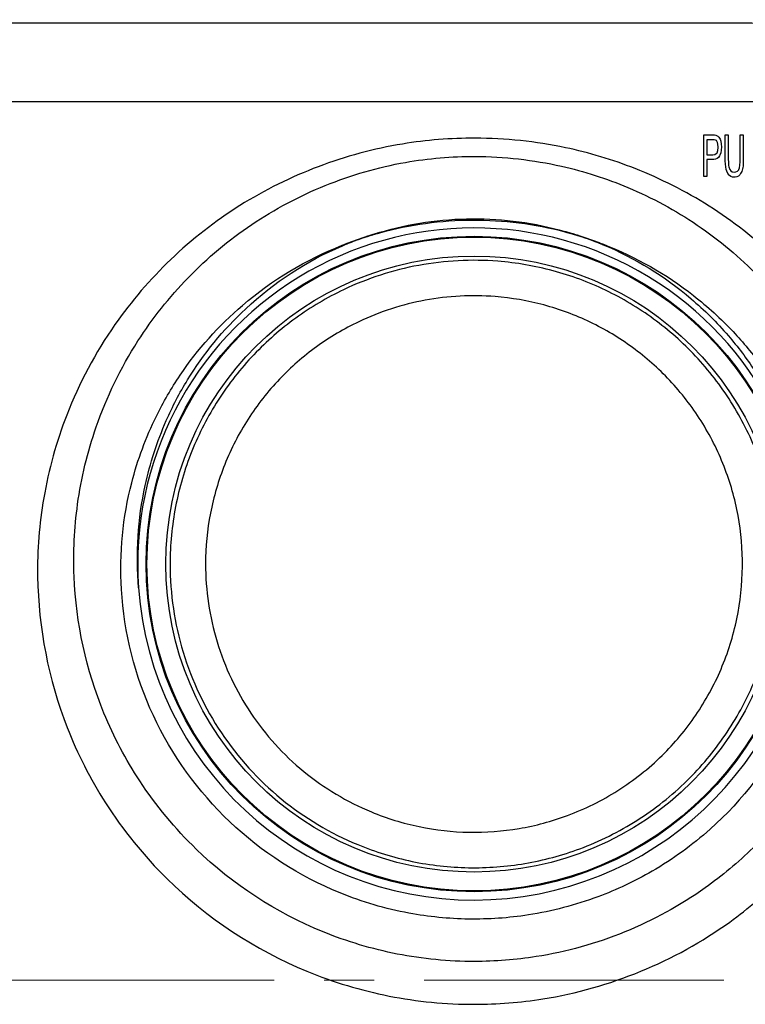
# Model space of a CAD drawing. Units: millimetres. Extents: x -892 to 0, y 0 to 630.
# Drawn here: x -654 to -611, y 238 to 297 of the extents above; entities that cross this region are included whole.
import ezdxf

# ---------------------------------------------------------------- set-up
doc = ezdxf.new("R2010")
doc.units = ezdxf.units.MM
doc.header["$LTSCALE"] = 3
doc.linetypes.add('CENTER', pattern=[9, 6, -1, 1, -1])
doc.layers.get('0').update_dxf_attribs({"lineweight": 25})
doc.layers.add('1', color=4, linetype='Continuous', lineweight=15)
doc.styles.get("Standard").update_dxf_attribs({"font": 'simplex.shx', "bigfont": 'extfont.shx'})
doc.dimstyles.new('FURUNO$0', dxfattribs={"dimtxt": 2.5, "dimasz": 2, "dimexe": 1, "dimexo": 1, "dimgap": 1.25, "dimtad": 3, "dimdec": 4, "dimdsep": 46, "dimtxsty": 'Standard', "dimblk": 'OPEN30', "dimcen": 0, "dimclrd": 4, "dimclre": 4, "dimclrt": 4, "dimadec": 4, "dimazin": 2, "dimtm": 1e-09, "dimtfac": 0.8, "dimtdec": 4, "dimtmove": 0, "dimatfit": 0, "dimldrblk": 'OPEN30', "dimfxl": 0, "dimtvp": 1, "dimtolj": 1, "dimtzin": 0, "dimarcsym": 0})

# ---------------------------------------------------------------- blocks, each defined once
blk = doc.blocks.new('_Open30')
at = {"color": 0, "lineweight": -2}
for p, q in [((-1, 0.2679), (0, 0)), ((0, 0), (-1, -0.2679)), ((0, 0), (-1, 0))]:
    blk.add_line(p, q, dxfattribs=at)
blk = doc.blocks.new('*D17')
at = {"layer": '1', "color": 4, "lineweight": -2}
for p, q in [((-799.785, 284.643), (-799.785, 318)), ((-593.785, 284.643), (-593.785, 318)), ((-793.785, 315), (-599.785, 315))]:
    blk.add_line(p, q, dxfattribs=at)
at = {"layer": 'Defpoints', "color": 0}
for p in [(-593.785, 315), (-799.785, 281.643), (-593.785, 281.643)]:
    blk.add_point(p, dxfattribs=at)
at = {"layer": '1', "color": 4, "lineweight": -2, "xscale": 6, "yscale": 6, "zscale": 6, "rotation": 180}
blk.add_blockref('_Open30', (-799.785, 315), dxfattribs=at)
at = {"layer": '1', "color": 4, "lineweight": -2, "xscale": 6, "yscale": 6, "zscale": 6}
blk.add_blockref('_Open30', (-593.785, 315), dxfattribs=at)
at = {"layer": '1', "color": 4, "insert": (-696.785, 322.5), "char_height": 7.5, "attachment_point": 5}
blk.add_mtext('\\A1;206', dxfattribs=at)

msp = doc.modelspace()

# ---------------------------------------------------------------- linework, layer by layer
at = {"color": 6, "linetype": 'Continuous'}
for p, q in [((-690.30182, 296.64315), (-611.78295, 296.64309)), ((-611.78294, 291.9121), (-741.16708, 291.9121)), ((-612.98465, 287.41766), (-612.98465, 289.91669)), ((-612.98465, 289.91669), (-612.46752, 289.91669)), ((-612.46752, 289.91669), (-612.35123, 289.91174)), ((-612.35123, 289.91174), (-612.26092, 289.89319)), ((-612.26092, 289.89319), (-612.15824, 289.84246)), ((-612.15824, 289.84246), (-612.08896, 289.77566)), ((-612.08896, 289.77566), (-612.01968, 289.65689)), ((-611.70297, 288.47171), (-611.70297, 289.91669)), ((-611.70297, 289.91669), (-611.51987, 289.91669)), ((-611.51987, 289.91669), (-611.51987, 288.47418)), ((-610.80233, 288.47418), (-610.80233, 289.91669)), ((-610.80233, 289.91669), (-610.6217, 289.91669)), ((-610.6217, 289.91669), (-610.6217, 288.47171)), ((-612.45268, 289.62225), (-612.80402, 289.62225)), ((-612.80402, 289.62225), (-612.80402, 288.72656)), ((-612.3636, 289.6173), (-612.45268, 289.62225)), ((-612.28195, 289.59998), (-612.3636, 289.6173)), ((-612.23989, 289.57029), (-612.28195, 289.59998)), ((-612.16813, 289.45153), (-612.23989, 289.57029)), ((-612.14092, 289.36245), (-612.16813, 289.45153)), ((-612.1236, 289.1843), (-612.14092, 289.36245)), ((-612.01968, 289.65689), (-611.97761, 289.53318)), ((-611.97761, 289.53318), (-611.94545, 289.3674)), ((-611.93555, 289.1942), (-611.94792, 289.00863)), ((-611.94545, 289.3674), (-611.93555, 289.1942)), ((-612.80402, 288.72656), (-612.44773, 288.72656)), ((-612.44773, 288.72656), (-612.33144, 288.74388)), ((-612.33144, 288.74388), (-612.24236, 288.79337)), ((-612.24236, 288.79337), (-612.19782, 288.8478)), ((-612.19782, 288.8478), (-612.14586, 288.98141)), ((-612.14586, 288.98141), (-612.1236, 289.15956)), ((-612.04937, 288.65481), (-612.10875, 288.56573)), ((-612.0271, 288.69687), (-612.04937, 288.65481)), ((-611.97761, 288.84533), (-612.0271, 288.69687)), ((-611.94792, 289.00863), (-611.97761, 288.84533)), ((-612.4502, 288.43212), (-612.80402, 288.43212)), ((-612.80402, 288.43212), (-612.80402, 287.41766)), ((-612.39577, 288.4346), (-612.4502, 288.43212)), ((-612.28195, 288.45686), (-612.39577, 288.4346)), ((-612.18545, 288.49893), (-612.28195, 288.45686)), ((-612.10875, 288.56573), (-612.18545, 288.49893)), ((-611.70049, 288.35789), (-611.70297, 288.47171)), ((-611.69307, 288.15995), (-611.70049, 288.35789)), ((-611.67575, 287.98922), (-611.69307, 288.15995)), ((-611.51987, 288.47418), (-611.51492, 288.25397)), ((-611.51492, 288.25397), (-611.50255, 288.08325)), ((-611.50255, 288.08325), (-611.4877, 287.99417)), ((-611.4877, 287.99417), (-611.43574, 287.84572)), ((-610.84934, 287.94716), (-610.82212, 288.10057)), ((-610.82212, 288.10057), (-610.80728, 288.29851)), ((-610.80728, 288.29851), (-610.80233, 288.47418)), ((-610.63902, 288.0783), (-610.65882, 287.92242)), ((-610.62665, 288.2614), (-610.63902, 288.0783)), ((-610.6217, 288.47171), (-610.62665, 288.2614)), ((-612.80402, 287.41766), (-612.98465, 287.41766)), ((-611.65101, 287.84572), (-611.67575, 287.98922)), ((-611.61637, 287.73437), (-611.65101, 287.84572)), ((-611.55451, 287.59829), (-611.61637, 287.73437)), ((-611.47533, 287.49437), (-611.55451, 287.59829)), ((-611.36646, 287.41766), (-611.45306, 287.47457)), ((-611.43574, 287.84572), (-611.37141, 287.75664)), ((-611.37141, 287.75664), (-611.28481, 287.69478)), ((-611.26997, 287.3855), (-611.36646, 287.41766)), ((-611.28481, 287.69478), (-611.17842, 287.67252)), ((-611.17842, 287.67252), (-611.05965, 287.68984)), ((-611.05965, 287.68984), (-610.9681, 287.73932)), ((-610.91614, 287.44241), (-611.00769, 287.39787)), ((-610.9681, 287.73932), (-610.89882, 287.82097)), ((-610.83697, 287.51416), (-610.91614, 287.44241)), ((-610.88893, 287.83829), (-610.84934, 287.94716)), ((-610.78006, 287.59086), (-610.83697, 287.51416)), ((-610.71325, 287.71953), (-610.78006, 287.59086)), ((-610.66872, 287.87293), (-610.71325, 287.71953)), ((-610.65882, 287.92242), (-610.66872, 287.87293)), ((-611.15862, 287.37313), (-611.26997, 287.3855)), ((-611.11409, 287.3756), (-611.15862, 287.37313)), ((-611.00769, 287.39787), (-611.11409, 287.3756))]:
    msp.add_line(p, q, dxfattribs=at)
for points in [[(-612.12361, 289.15957), (-612.12361, 289.16039, 0.00001725), (-612.12361, 289.16121, 0.00001725), (-612.12361, 289.16204, 0.00001724), (-612.12361, 289.16286, 0.00001724), (-612.1236, 289.16369, 0.00001724), (-612.1236, 289.16451, 0.00001724), (-612.1236, 289.16534, 0.00001723), (-612.1236, 289.16616, 0.00001723), (-612.1236, 289.16699, 0.00001723), (-612.1236, 289.16781, 0.00001723), (-612.1236, 289.16864, 0.00001722), (-612.1236, 289.16946, 0.00001721), (-612.1236, 289.17029, 0.00001722), (-612.1236, 289.17111, 0.00001725), (-612.1236, 289.17194, 0.0000172), (-612.1236, 289.17277, 0.0000171), (-612.1236, 289.17359, 0.00001724), (-612.1236, 289.17442, 0.00001759), (-612.1236, 289.17524, 0.00001709), (-612.1236, 289.17607, 0.00001595), (-612.1236, 289.17689, 0.0000176), (-612.1236, 289.17772, 0.00002098), (-612.1236, 289.17857, 0.00001592), (-612.1236, 289.17937, 0.00000547), (-612.1236, 289.18009, 0.00002245), (-612.12361, 289.18102, 0.00003862), (-612.12361, 289.18245, 0.00001888), (-612.12361, 289.18433, 0.00001)], [(-611.45307, 287.47456), (-611.45381, 287.47522, 0.00001801), (-611.45455, 287.47588, 0.00001802), (-611.45529, 287.47654, 0.00001802), (-611.45604, 287.4772, 0.00001802), (-611.45678, 287.47786, 0.00001802), (-611.45752, 287.47852, 0.00001802), (-611.45826, 287.47918, 0.00001802), (-611.459, 287.47984, 0.00001802), (-611.45975, 287.4805, 0.00001802), (-611.46049, 287.48116, 0.00001803), (-611.46123, 287.48182, 0.00001802), (-611.46197, 287.48248, 0.00001802), (-611.46272, 287.48314, 0.00001803), (-611.46346, 287.4838, 0.00001806), (-611.4642, 287.48446, 0.00001802), (-611.46494, 287.48512, 0.00001791), (-611.46569, 287.48578, 0.00001807), (-611.46643, 287.48644, 0.00001843), (-611.46717, 287.4871, 0.00001791), (-611.46791, 287.48776, 0.00001673), (-611.46865, 287.48841, 0.00001846), (-611.4694, 287.48908, 0.00002201), (-611.47017, 287.48976, 0.00001671), (-611.47089, 287.4904, 0.00000574), (-611.47154, 287.49097, 0.00002357), (-611.47237, 287.49171, 0.00004055), (-611.47366, 287.49285, 0.00001983), (-611.47534, 287.49435, 0.00001051)], [(-610.89882, 287.82097), (-610.89849, 287.82155, -0.00001204), (-610.89816, 287.82212, -0.00001205), (-610.89783, 287.8227, -0.00001205), (-610.8975, 287.82328, -0.00001205), (-610.89717, 287.82386, -0.00001205), (-610.89684, 287.82443, -0.00001205), (-610.89651, 287.82501, -0.00001206), (-610.89618, 287.82559, -0.00001206), (-610.89585, 287.82616, -0.00001206), (-610.89553, 287.82674, -0.00001206), (-610.8952, 287.82732, -0.00001206), (-610.89487, 287.8279, -0.00001206), (-610.89454, 287.82847, -0.00001207), (-610.89421, 287.82905, -0.00001209), (-610.89388, 287.82963, -0.00001206), (-610.89355, 287.8302, -0.00001199), (-610.89322, 287.83078, -0.0000121), (-610.89289, 287.83136, -0.00001235), (-610.89256, 287.83193, -0.000012), (-610.89223, 287.83251, -0.0000112), (-610.8919, 287.83308, -0.00001237), (-610.89157, 287.83366, -0.00001474), (-610.89123, 287.83426, -0.00001119), (-610.89091, 287.83481, -0.00000384), (-610.89062, 287.83532, -0.00001579), (-610.89025, 287.83597, -0.00002718), (-610.88968, 287.83696, -0.00001329), (-610.88893, 287.83827, -0.00000705)], [(-634.69939, 283.28653), (-634.64381, 283.30849, -0.00053039), (-634.58818, 283.33034, -0.00052938), (-634.53251, 283.35206, -0.00053037), (-634.47679, 283.37367, -0.00053363), (-634.42102, 283.39516, -0.00053604), (-634.36521, 283.41652, -0.00053822), (-634.30935, 283.43777, -0.00054028), (-634.25344, 283.45889, -0.00054274), (-634.19749, 283.47989, -0.0005449), (-634.1415, 283.50077, -0.0005473), (-634.08545, 283.52152, -0.00054944), (-634.02937, 283.54216, -0.00055187), (-633.97323, 283.56266, -0.00055402), (-633.91705, 283.58304, -0.00055644), (-633.86083, 283.60329, -0.0005586), (-633.80456, 283.62342, -0.00056104), (-633.74825, 283.64342, -0.00056319), (-633.69189, 283.66329, -0.00056561), (-633.63548, 283.68304, -0.00056781), (-633.57904, 283.70265, -0.00057034), (-633.52254, 283.72213, -0.00057239), (-633.466, 283.74149, -0.00057453), (-633.40942, 283.76071, -0.00057713), (-633.35279, 283.7798, -0.00058065), (-633.29611, 283.79876, -0.00058134), (-633.23941, 283.81759, -0.00058014), (-633.18268, 283.83627, -0.00058748), (-633.12584, 283.85484, -0.00060219), (-633.06888, 283.87329, -0.0005869), (-633.0121, 283.89155, -0.00054952), (-632.95563, 283.90956, -0.00060982), (-632.89819, 283.92772, -0.00073175), (-632.83936, 283.94613, -0.0005556), (-632.7841, 283.96334, -0.00018687), (-632.73412, 283.97883, -0.00079116), (-632.66984, 283.9984, -0.00137154), (-632.5707, 284.02814, -0.00067125), (-632.4408, 284.06685, -0.00035517)], [(-634.68745, 283.25878), (-634.62745, 283.28444, -0.00063802), (-634.56822, 283.30958, -0.00064989), (-634.50981, 283.33418, -0.00067585), (-634.45214, 283.3583, -0.00071434), (-634.39516, 283.38192, -0.00074776), (-634.33881, 283.40508, -0.00077832), (-634.28304, 283.42779, -0.00080811), (-634.22781, 283.45008, -0.00083803), (-634.17306, 283.47194, -0.00086573), (-634.11873, 283.49342, -0.00089222), (-634.06479, 283.51452, -0.00091641), (-634.01116, 283.53527, -0.00093906), (-633.95782, 283.55567, -0.00095904), (-633.9047, 283.57575, -0.00097698), (-633.85176, 283.59552, -0.00099202), (-633.79893, 283.61501, -0.00100465), (-633.74618, 283.63423, -0.00101417), (-633.69345, 283.6532, -0.00102097), (-633.64068, 283.67194, -0.0010247), (-633.58783, 283.69046, -0.00102567), (-633.53484, 283.70878, -0.00102314), (-633.48167, 283.72692, -0.0010174), (-633.42826, 283.7449, -0.00100993), (-633.37457, 283.76274, -0.00100059), (-633.32052, 283.78045, -0.00098441), (-633.2661, 283.79806, -0.00096237), (-633.21126, 283.81556, -0.00095171), (-633.15586, 283.83301, -0.00094823), (-633.09982, 283.85043, -0.00089915), (-633.04345, 283.86774, -0.00081983), (-632.9868, 283.88493, -0.00087473), (-632.92844, 283.9024, -0.00099683), (-632.86778, 283.92031, -0.00073493), (-632.81042, 283.93713, -0.00026717), (-632.75822, 283.95233, -0.00097275), (-632.689, 283.97206, -0.00153036), (-632.57947, 284.00276, -0.00070668), (-632.43427, 284.04314, -0.00036873)], [(-632.4408, 284.06685), (-632.44063, 284.06626, -0.00002233), (-632.44047, 284.06567, -0.00002232), (-632.44031, 284.06507, -0.00002231), (-632.44014, 284.06448, -0.00002231), (-632.43998, 284.06389, -0.0000223), (-632.43982, 284.0633, -0.0000223), (-632.43965, 284.0627, -0.00002229), (-632.43949, 284.06211, -0.00002228), (-632.43933, 284.06152, -0.00002228), (-632.43917, 284.06093, -0.00002229), (-632.439, 284.06033, -0.00002226), (-632.43884, 284.05974, -0.00002218), (-632.43868, 284.05915, -0.00002227), (-632.43851, 284.05855, -0.00002256), (-632.43835, 284.05796, -0.00002216), (-632.43819, 284.05737, -0.00002098), (-632.43803, 284.05677, -0.00002251), (-632.43786, 284.05618, -0.00002715), (-632.4377, 284.05559, -0.00002107), (-632.43754, 284.05499, -0.00000273), (-632.43737, 284.0544, 0.00001352), (-632.43721, 284.05381, 0.00003184), (-632.43705, 284.05321, 0.00003795), (-632.43689, 284.05262, 0.00003337), (-632.43672, 284.05202, 0.00003176), (-632.43656, 284.05143, 0.00003275), (-632.4364, 284.05084, 0.00003343), (-632.43623, 284.05025, 0.00003382), (-632.43607, 284.04965, 0.00003277), (-632.43591, 284.04906, 0.00003068), (-632.43575, 284.04847, 0.00003389), (-632.43558, 284.04787, 0.00004039), (-632.43541, 284.04726, 0.00003066), (-632.43526, 284.04669, 0.00001053), (-632.43511, 284.04617, 0.00004327), (-632.43493, 284.0455, 0.0000745), (-632.43464, 284.04448, 0.00003645), (-632.43427, 284.04314, 0.00001932)], [(-621.3362, 284.09968), (-621.33604, 284.10028, -0.0000491), (-621.33589, 284.10088, -0.0000491), (-621.33573, 284.10148, -0.0000491), (-621.33558, 284.10208, -0.0000491), (-621.33542, 284.10267, -0.00004911), (-621.33526, 284.10327, -0.00004911), (-621.33511, 284.10387, -0.00004911), (-621.33495, 284.10447, -0.00004911), (-621.3348, 284.10506, -0.00004912), (-621.33464, 284.10566, -0.00004916), (-621.33448, 284.10626, -0.00004912), (-621.33433, 284.10686, -0.000049), (-621.33417, 284.10745, -0.00004916), (-621.33402, 284.10805, -0.00004965), (-621.33386, 284.10865, -0.00004902), (-621.3337, 284.10925, -0.00004712), (-621.33354, 284.10984, -0.00004961), (-621.33339, 284.11044, -0.00005713), (-621.33323, 284.11104, -0.00004732), (-621.33307, 284.11163, -0.00001766), (-621.33292, 284.11223, 0.00000862), (-621.33276, 284.11283, 0.00003826), (-621.3326, 284.11342, 0.00004812), (-621.33245, 284.11402, 0.00004069), (-621.33229, 284.11462, 0.00003811), (-621.33213, 284.11521, 0.00003978), (-621.33198, 284.11581, 0.00004077), (-621.33182, 284.11641, 0.00004111), (-621.33166, 284.11701, 0.00003979), (-621.33151, 284.1176, 0.00003728), (-621.33135, 284.11819, 0.0000412), (-621.33119, 284.11879, 0.00004908), (-621.33103, 284.11941, 0.00003726), (-621.33088, 284.11999, 0.0000128), (-621.33075, 284.12051, 0.00005258), (-621.33057, 284.12118, 0.00009052), (-621.3303, 284.12221, 0.00004428), (-621.32995, 284.12356, 0.00002347)], [(-621.3362, 284.09968), (-621.26966, 284.08207, -0.00060777), (-621.20418, 284.06456, -0.00062054), (-621.1398, 284.04718, -0.0006469), (-621.07643, 284.02988, -0.00068537), (-621.01404, 284.01266, -0.00071936), (-620.95254, 283.99549, -0.00075078), (-620.89191, 283.97836, -0.00078181), (-620.83207, 283.96125, -0.00081314), (-620.773, 283.94415, -0.00084269), (-620.71462, 283.92702, -0.00087121), (-620.6569, 283.90987, -0.00089789), (-620.59976, 283.89266, -0.00092317), (-620.54317, 283.87539, -0.00094621), (-620.48707, 283.85802, -0.00096732), (-620.43141, 283.84056, -0.0009859), (-620.37613, 283.82297, -0.00100212), (-620.32119, 283.80524, -0.00101554), (-620.26652, 283.78736, -0.0010262), (-620.21209, 283.76929, -0.00103402), (-620.15782, 283.75104, -0.00103893), (-620.10369, 283.73257, -0.0010405), (-620.04962, 283.71388, -0.00103861), (-619.99557, 283.69494, -0.00103505), (-619.94148, 283.67573, -0.00102935), (-619.8873, 283.65624, -0.00101664), (-619.833, 283.63646, -0.00099753), (-619.77853, 283.61636, -0.00099018), (-619.72375, 283.59591, -0.00099009), (-619.66858, 283.57506, -0.00094229), (-619.61331, 283.55395, -0.00086196), (-619.558, 283.5326, -0.00092268), (-619.50126, 283.51044, -0.00105522), (-619.44256, 283.48724, -0.00078083), (-619.38718, 283.46523, -0.00028444), (-619.33688, 283.44512, -0.00103715), (-619.27065, 283.41817, -0.00164044), (-619.16641, 283.37518, -0.00076091), (-619.02857, 283.31798, -0.00039781)], [(-621.32995, 284.12356), (-621.27125, 284.10689, -0.0006373), (-621.2126, 284.09006, -0.00063854), (-621.15399, 284.07309, -0.00063743), (-621.09543, 284.05596, -0.0006337), (-621.03692, 284.03869, -0.00063095), (-620.97845, 284.02127, -0.00062846), (-620.92002, 284.0037, -0.00062612), (-620.86164, 283.98599, -0.00062331), (-620.80331, 283.96813, -0.00062085), (-620.74502, 283.95013, -0.00061811), (-620.68677, 283.93198, -0.00061567), (-620.62857, 283.91368, -0.0006129), (-620.57042, 283.89525, -0.00061044), (-620.51231, 283.87667, -0.00060767), (-620.45424, 283.85795, -0.00060522), (-620.39622, 283.83909, -0.00060245), (-620.33824, 283.82008, -0.00059997), (-620.28031, 283.80094, -0.00059717), (-620.22243, 283.78166, -0.00059473), (-620.16458, 283.76224, -0.00059202), (-620.10679, 283.74268, -0.00058943), (-620.04903, 283.72299, -0.00058636), (-619.99132, 283.70316, -0.00058428), (-619.93366, 283.68319, -0.00058248), (-619.87603, 283.66308, -0.0005786), (-619.81846, 283.64285, -0.0005724), (-619.76095, 283.62249, -0.00057472), (-619.70344, 283.60197, -0.00058319), (-619.64588, 283.58129, -0.00056455), (-619.58859, 283.56056, -0.00052542), (-619.53169, 283.53983, -0.00057614), (-619.47392, 283.51863, -0.00068126), (-619.41485, 283.49677, -0.00051692), (-619.35942, 283.47617, -0.00018183), (-619.30933, 283.45748, -0.00072063), (-619.24509, 283.4332, -0.00122843), (-619.14629, 283.39542, -0.00059981), (-619.01696, 283.34573, -0.00031842)], [(-634.68745, 283.25878), (-634.68775, 283.25948, -0.00004316), (-634.68805, 283.26017, -0.00004316), (-634.68835, 283.26086, -0.00004316), (-634.68865, 283.26156, -0.00004317), (-634.68895, 283.26225, -0.00004317), (-634.68925, 283.26294, -0.00004317), (-634.68955, 283.26364, -0.00004317), (-634.68985, 283.26433, -0.00004316), (-634.69015, 283.26502, -0.00004317), (-634.69045, 283.26572, -0.00004319), (-634.69075, 283.26641, -0.00004317), (-634.69105, 283.2671, -0.00004309), (-634.69134, 283.2678, -0.00004319), (-634.69164, 283.26849, -0.0000435), (-634.69194, 283.26919, -0.0000431), (-634.69224, 283.26988, -0.0000419), (-634.69254, 283.27057, -0.00004347), (-634.69283, 283.27127, -0.00004821), (-634.69313, 283.27196, -0.00004202), (-634.69343, 283.27266, -0.00002331), (-634.69373, 283.27335, -0.00000673), (-634.69403, 283.27404, 0.00001197), (-634.69432, 283.27474, 0.00001817), (-634.69462, 283.27543, 0.00001345), (-634.69492, 283.27612, 0.00001185), (-634.69522, 283.27682, 0.00001297), (-634.69552, 283.27751, 0.00001348), (-634.69581, 283.27821, 0.00001344), (-634.69611, 283.2789, 0.00001296), (-634.69641, 283.27959, 0.00001218), (-634.6967, 283.28028, 0.00001346), (-634.69701, 283.28098, 0.00001602), (-634.69731, 283.2817, 0.00001216), (-634.6976, 283.28237, 0.00000418), (-634.69786, 283.28298, 0.00001716), (-634.6982, 283.28376, 0.00002952), (-634.69871, 283.28496, 0.00001443), (-634.69939, 283.28653, 0.00000765)], [(-619.01696, 283.34573), (-619.01725, 283.34504, -0.00004917), (-619.01754, 283.34434, -0.00004918), (-619.01783, 283.34364, -0.00004919), (-619.01812, 283.34295, -0.0000492), (-619.01841, 283.34225, -0.00004921), (-619.0187, 283.34156, -0.00004922), (-619.01899, 283.34086, -0.00004922), (-619.01928, 283.34017, -0.00004922), (-619.01957, 283.33947, -0.00004924), (-619.01986, 283.33878, -0.00004927), (-619.02015, 283.33808, -0.00004925), (-619.02044, 283.33739, -0.00004916), (-619.02073, 283.33669, -0.00004929), (-619.02102, 283.336, -0.00004968), (-619.02131, 283.33531, -0.0000492), (-619.0216, 283.33461, -0.00004774), (-619.02189, 283.33392, -0.00004966), (-619.02219, 283.33322, -0.00005546), (-619.02248, 283.33253, -0.00004791), (-619.02277, 283.33184, -0.00002505), (-619.02306, 283.33114, -0.00000479), (-619.02335, 283.33045, 0.00001807), (-619.02364, 283.32976, 0.00002566), (-619.02393, 283.32906, 0.0000199), (-619.02422, 283.32837, 0.00001794), (-619.02451, 283.32768, 0.0000193), (-619.0248, 283.32698, 0.00001996), (-619.02509, 283.32629, 0.00001999), (-619.02539, 283.3256, 0.00001931), (-619.02568, 283.32491, 0.00001812), (-619.02596, 283.32422, 0.00002004), (-619.02626, 283.32352, 0.00002386), (-619.02655, 283.32281, 0.00001812), (-619.02684, 283.32214, 0.00000622), (-619.02709, 283.32153, 0.00002557), (-619.02741, 283.32075, 0.00004402), (-619.02792, 283.31955, 0.00002154), (-619.02857, 283.31798, 0.00001142)]]:
    msp.add_lwpolyline(points, format="xyb", dxfattribs=at)
for radius in [19.68315, 19.63016]:
    msp.add_circle((-626.78465, 264.14313), radius, dxfattribs=at)
at = {"color": 94, "linetype": 'Continuous'}
msp.add_circle((-626.78465, 264.14313), 18.5, dxfattribs=at)
at = {"color": 6, "linetype": 'Continuous'}
for start, end in [(356.09175, 184.07193), (184.07193, 356.09175)]:
    msp.add_arc((-626.78465, 264.14313), 20.18284, start, end, dxfattribs=at)
for points in [[(-611.78295, 296.64309), (-605.83418, 296.64307), (-599.88542, 296.5104), (-593.94258, 296.24522)], [(-598.66241, 291.69935), (-603.03437, 291.84119), (-607.40868, 291.91207), (-611.78295, 291.9121)]]:
    msp.add_open_spline(points, degree=3, dxfattribs=at)
for points, knots in [([(-600.59433, 264.20159), (-600.55756, 262.10771), (-600.77798, 260.00781), (-601.55811, 256.60208), (-601.9811, 255.2625), (-603.16949, 252.34208), (-603.99816, 250.7865), (-605.93855, 247.89013), (-607.04721, 246.54593), (-609.25636, 244.34811), (-610.31506, 243.44902), (-613.09207, 241.44884), (-614.89107, 240.45522), (-618.65991, 238.9058), (-620.63646, 238.34611), (-624.00605, 237.80982), (-625.38235, 237.70201), (-628.47626, 237.70004), (-630.19584, 237.86619), (-633.56899, 238.53133), (-635.22333, 239.03218), (-639.9262, 240.97471), (-642.79893, 242.86091), (-646.60265, 246.6122), (-647.84832, 248.15058), (-649.81817, 251.23573), (-650.59039, 252.75256), (-652.32637, 257.21229), (-652.93294, 260.29869), (-653.00102, 264.9713), (-652.87722, 266.55325), (-652.31833, 269.80865), (-651.85519, 271.47839), (-650.48735, 275.00563), (-649.51109, 276.83682), (-647.34937, 279.93512), (-646.22484, 281.24758), (-643.71459, 283.65295), (-642.32202, 284.74035), (-639.34984, 286.60587), (-637.77176, 287.38689), (-634.498, 288.62568), (-632.80149, 289.08441), (-629.63896, 289.60779), (-628.18098, 289.72234), (-624.90356, 289.71118), (-623.08319, 289.52198), (-619.87376, 288.84838), (-618.47127, 288.42728), (-615.57026, 287.28372), (-614.08329, 286.52983), (-611.24544, 284.73646), (-609.89955, 283.68786), (-607.43615, 281.34488), (-606.31653, 280.05121), (-604.34679, 277.26585), (-603.49664, 275.7724), (-602.10924, 272.64047), (-601.57136, 271.00134), (-600.82857, 267.64385), (-600.62458, 265.92425), (-600.59433, 264.20159)], [2, 2, 2, 2, 4.3096732, 4.3096732, 5.8534687, 5.8534687, 7.7890423, 7.7890423, 9.7054241, 9.7054241, 11.237388, 11.237388, 13.497346, 13.497346, 15.759642, 15.759642, 17.287657, 17.287657, 19.197289, 19.197289, 21.106577, 21.106577, 24.844088, 24.844088, 27.018511, 27.018511, 28.887804, 28.887804, 32.299269, 32.299269, 34.041407, 34.041407, 35.94392, 35.94392, 38.220472, 38.220472, 40.124205, 40.124205, 42.072857, 42.072857, 44.01737, 44.01737, 45.959623, 45.959623, 47.578602, 47.578602, 49.601199, 49.601199, 51.221559, 51.221559, 53.063576, 53.063576, 54.94589, 54.94589, 56.830777, 56.830777, 58.720896, 58.720896, 60.615889, 60.615889, 62.516065, 62.516065, 62.516065, 62.516065]), ([(-602.76227, 264.14283), (-602.74639, 265.7194), (-602.88486, 267.30355), (-603.46713, 270.41997), (-603.91033, 271.95438), (-605.08919, 274.90667), (-605.82747, 276.32942), (-607.57111, 279.00807), (-608.57647, 280.26568), (-610.81801, 282.56296), (-612.05545, 283.5981), (-614.69677, 285.38584), (-616.09443, 286.14544), (-618.83798, 287.30249), (-620.16947, 287.73074), (-623.23254, 288.41933), (-624.98023, 288.61541), (-628.12626, 288.62809), (-629.52195, 288.51058), (-632.54479, 287.97529), (-634.16264, 287.50631), (-637.26377, 286.25042), (-638.74779, 285.46273), (-641.51297, 283.6026), (-642.79326, 282.52697), (-645.07635, 280.17031), (-646.0851, 278.89507), (-647.99551, 275.91798), (-648.83635, 274.17963), (-649.98545, 270.86349), (-650.35947, 269.30817), (-650.7788, 266.2986), (-650.84937, 264.84604), (-650.67309, 260.57923), (-650.05738, 257.77771), (-648.41289, 253.76129), (-647.69394, 252.40155), (-645.87282, 249.63193), (-644.72782, 248.24991), (-641.26343, 244.89177), (-638.6614, 243.20556), (-634.40553, 241.46523), (-632.91227, 241.0171), (-629.86711, 240.42182), (-628.31256, 240.27274), (-625.51626, 240.27415), (-624.27255, 240.37062), (-621.23502, 240.84986), (-619.44699, 241.35192), (-616.03362, 242.74108), (-614.4073, 243.62882), (-611.88989, 245.41727), (-610.92691, 246.22239), (-608.9109, 248.19239), (-607.89427, 249.39838), (-606.10451, 251.9979), (-605.3355, 253.39129), (-604.2123, 256.02251), (-603.8048, 257.23211), (-603.02956, 260.31661), (-602.7816, 262.22651), (-602.76227, 264.14283)], [2, 2, 2, 2, 3.900176, 3.900176, 5.7951694, 5.7951694, 7.6852888, 7.6852888, 9.570175, 9.570175, 11.45249, 11.45249, 13.294507, 13.294507, 14.914866, 14.914866, 16.937464, 16.937464, 18.556443, 18.556443, 20.498695, 20.498695, 22.443208, 22.443208, 24.39186, 24.39186, 26.295594, 26.295594, 28.572145, 28.572145, 30.474658, 30.474658, 32.216797, 32.216797, 35.628261, 35.628261, 37.497555, 37.497555, 39.671977, 39.671977, 43.409488, 43.409488, 45.318777, 45.318777, 47.228408, 47.228408, 48.756424, 48.756424, 51.018719, 51.018719, 53.278678, 53.278678, 54.810641, 54.810641, 56.727023, 56.727023, 58.662597, 58.662597, 60.206392, 60.206392, 62.516065, 62.516065, 62.516065, 62.516065]), ([(-632.4408, 284.06685), (-630.64339, 284.5944), (-626.89082, 285.14886), (-623.13252, 284.63319), (-621.32995, 284.12356)], [2, 2, 2, 2, 74.399393, 146.79911, 146.79911, 146.79911, 146.79911]), ([(-632.43427, 284.04314), (-630.62997, 284.53725), (-626.89038, 285.05067), (-623.14524, 284.57636), (-621.3362, 284.09968)], [2, 2, 2, 2, 74.399393, 146.79911, 146.79911, 146.79911, 146.79911]), ([(-605.58783, 264.14289), (-605.58118, 263.65584), (-605.59178, 263.16817), (-605.78137, 259.84079), (-606.52902, 257.02009), (-609.00678, 252.10579), (-610.64224, 249.98177), (-613.67968, 247.26284), (-614.85135, 246.41091), (-617.13695, 245.0881), (-618.22581, 244.57626), (-620.69736, 243.65571), (-622.09687, 243.28758), (-624.70852, 242.88249), (-625.90961, 242.8003), (-628.30871, 242.83663), (-629.50689, 242.95543), (-632.10345, 243.43776), (-633.49312, 243.84717), (-637.26943, 245.38877), (-639.52792, 246.83984), (-643.35587, 250.48332), (-644.92064, 252.6575), (-647.13986, 257.4325), (-647.78807, 260.01475), (-648.07817, 264.7798), (-647.86396, 266.95212), (-646.97457, 270.41048), (-646.47651, 271.75236), (-645.43295, 273.87492), (-644.95736, 274.69557), (-643.3705, 277.04746), (-642.10184, 278.46235), (-638.8927, 281.21126), (-636.86031, 282.43002), (-634.69939, 283.28653)], [2, 2, 2, 2, 3.0517347, 3.0517347, 9.1852905, 9.1852905, 14.812902, 14.812902, 17.878684, 17.878684, 20.434242, 20.434242, 23.500032, 23.500032, 26.054632, 26.054632, 28.60954, 28.60954, 31.674924, 31.674924, 37.298086, 37.298086, 42.929359, 42.929359, 48.553538, 48.553538, 53.216935, 53.216935, 56.325482, 56.325482, 58.404846, 58.404846, 62.582398, 62.582398, 67.83748, 67.83748, 67.83748, 67.83748]), ([(-619.02857, 283.31798), (-617.12046, 282.51664), (-615.33257, 281.42493), (-612.95919, 279.39472), (-612.20652, 278.65288), (-610.94894, 277.19029), (-610.42199, 276.4891), (-608.80546, 274.02457), (-607.93225, 272.11881), (-606.81371, 268.18944), (-606.54765, 266.17158), (-606.57941, 264.15853)], [2, 2, 2, 2, 8.142741, 8.142741, 11.270223, 11.270223, 13.867999, 13.867999, 20.018432, 20.018432, 25.994195, 25.994195, 25.994195, 25.994195]), ([(-619.01696, 283.34573), (-617.08424, 282.59498), (-615.24549, 281.56029), (-612.76523, 279.60437), (-611.96849, 278.8839), (-610.62185, 277.44965), (-610.05149, 276.7575), (-608.28332, 274.30696), (-607.29349, 272.38164), (-605.97045, 268.35079), (-605.61666, 266.25457), (-605.58783, 264.14289)], [2, 2, 2, 2, 8.142741, 8.142741, 11.270223, 11.270223, 13.867999, 13.867999, 20.018432, 20.018432, 25.994195, 25.994195, 25.994195, 25.994195]), ([(-646.91657, 262.70999), (-647.09611, 264.761), (-646.96017, 266.83965), (-646.23062, 270.19249), (-645.80478, 271.50493), (-644.88402, 273.60216), (-644.45847, 274.41855), (-643.01748, 276.77535), (-641.8393, 278.21782), (-638.79227, 281.05659), (-636.81971, 282.34418), (-634.68745, 283.25878)], [48.553538, 48.553538, 48.553538, 48.553538, 53.216935, 53.216935, 56.325482, 56.325482, 58.404846, 58.404846, 62.582398, 62.582398, 67.83748, 67.83748, 67.83748, 67.83748])]:
    msp.add_open_spline(points, degree=3, knots=knots, dxfattribs=at)
at = {"color": 94, "linetype": 'Continuous'}
for points in [[(-645.02528, 264.14311), (-645.02529, 265.2987), (-644.80489, 267.61141), (-643.82476, 270.954), (-642.23055, 274.05173), (-640.10519, 276.75965), (-637.5459, 278.99786), (-634.25007, 280.95273), (-630.13448, 282.28586), (-625.80642, 282.51072), (-622.01469, 281.85661), (-618.84382, 280.68004), (-615.94294, 278.9411), (-613.38227, 276.67431), (-611.26586, 273.93864), (-609.68971, 270.81756), (-608.73412, 267.45417), (-608.43084, 263.93698), (-608.8136, 260.3925), (-609.89061, 256.95861), (-611.61686, 253.80081), (-613.98048, 250.97526), (-616.93474, 248.63043), (-620.26217, 246.97954), (-623.7078, 246.0558), (-627.12343, 245.7989), (-630.52704, 246.18184), (-634.42774, 247.38298), (-638.52205, 249.83413), (-642.17044, 253.85955), (-644.49415, 258.76841), (-645.02529, 262.35349), (-645.02528, 264.14311)], [(-642.89669, 264.14311), (-642.89669, 265.16385), (-642.70202, 267.20668), (-641.83626, 270.15921), (-640.42809, 272.89544), (-638.55075, 275.28737), (-636.29011, 277.26439), (-633.37889, 278.99113), (-629.74357, 280.16869), (-625.92058, 280.36732), (-622.57132, 279.78954), (-619.77048, 278.75027), (-617.20811, 277.21425), (-614.94626, 275.21198), (-613.07682, 272.79556), (-611.6846, 270.03869), (-610.84052, 267.06779), (-610.57264, 263.96103), (-610.91073, 260.83018), (-611.86206, 257.79701), (-613.38687, 255.00771), (-615.47466, 252.51188), (-618.08417, 250.44068), (-621.02331, 248.98244), (-624.06685, 248.1665), (-627.08389, 247.93958), (-630.09032, 248.27784), (-633.53583, 249.3388), (-637.15235, 251.50392), (-640.375, 255.05959), (-642.42754, 259.39562), (-642.89669, 262.56233), (-642.89669, 264.14311)]]:
    msp.add_open_spline(points, degree=3, knots=[2, 2, 2, 2, 2.9539461, 3.9078922, 4.8618384, 5.8157845, 6.7357953, 7.6558062, 8.9649121, 10.274018, 11.200405, 12.126791, 13.053178, 13.979564, 14.936975, 15.894385, 16.851796, 17.809206, 18.794353, 19.779499, 20.764645, 21.749792, 22.804738, 23.859683, 24.79775, 25.735817, 26.673883, 27.61195, 29.089332, 30.566714, 32.044096, 33.521478, 33.521478, 33.521478, 33.521478], dxfattribs=at)
at = {"layer": '1', "linetype": 'CENTER'}
msp.add_line((-818.78469, 239.14315), (-574.78462, 239.14313), dxfattribs=at)

# ---------------------------------------------------------------- dimensions: what is measured, and where the dimension line sits
at = {"layer": '1'}
dim = msp.add_linear_dim(base=(-593.78467, 315), p1=(-799.78467, 281.64315), p2=(-593.78467, 281.64315), dimstyle='FURUNO$0', override={"dimscale": 3, "dimgap": 1.25, "dimtol": 0, "dimlim": 0, "dimtp": 0.5, "dimtm": 0.5, "dimtdec": 1, "dimtzin": 8}, dxfattribs=at)
dim.commit()
dim.dimension.update_dxf_attribs({"geometry": '*D17', "text_midpoint": (-696.78467, 322.5)})

doc.saveas('drawing.dxf')
